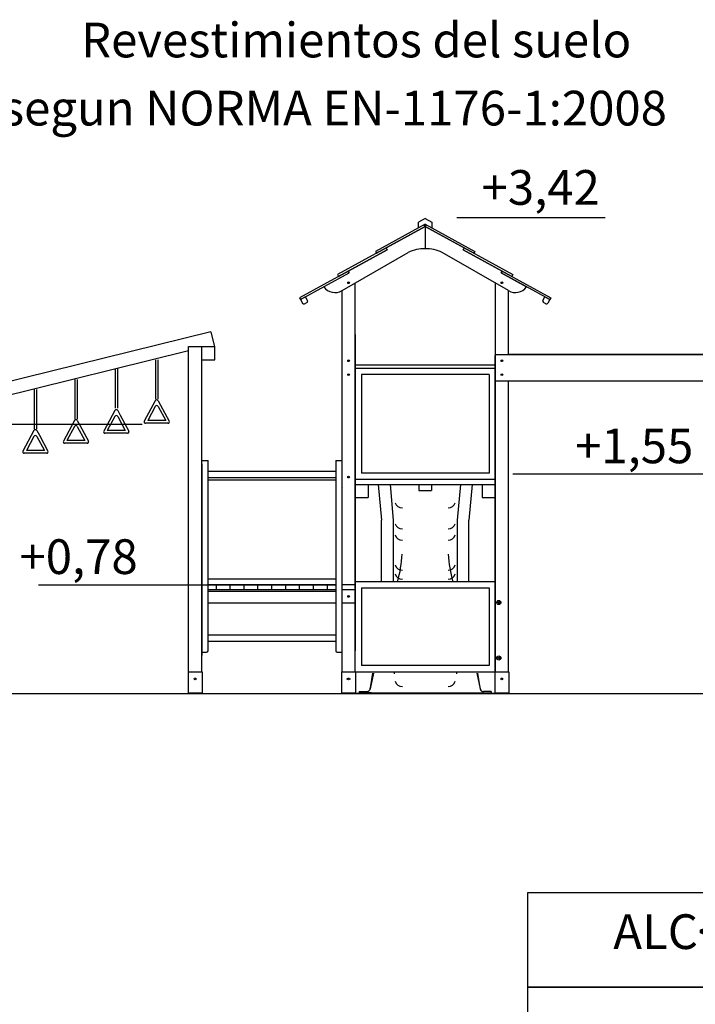
# Model space of a CAD drawing. Units: millimetres. Extents: x 2303 to 2482, y 2222 to 2413.
# Drawn here: x 2373 to 2422, y 2343 to 2413 of the extents above; entities that cross this region are included whole.
import ezdxf

# ---------------------------------------------------------------- set-up
doc = ezdxf.new("R2010")
doc.units = ezdxf.units.MM
doc.styles.add('ROMANS', font='romans')

msp = doc.modelspace()

# ---------------------------------------------------------------- linework, layer by layer
at = {"color": 7}
for p, q in [((2402.22568, 2399.17064), (2401.75067, 2398.91153)), ((2402.22568, 2399.17064), (2402.70068, 2398.91153)), ((2415.18717, 2399.21586), (2404.50134, 2399.21586)), ((2402.22568, 2398.76662), (2398.6423, 2396.81187)), ((2398.71413, 2396.68019), (2402.22568, 2398.59575)), ((2402.22568, 2398.59575), (2399.41911, 2397.05842)), ((2402.22568, 2398.59575), (2399.41911, 2397.05842)), ((2401.75067, 2398.5075), (2401.75067, 2398.91153)), ((2402.22568, 2398.59575), (2402.15384, 2398.72743)), ((2402.22568, 2398.76662), (2405.80906, 2396.81187)), ((2402.22568, 2398.59575), (2402.29751, 2398.72743)), ((2402.22568, 2398.59575), (2405.03225, 2397.05842)), ((2405.73722, 2396.68019), (2402.22568, 2398.59575)), ((2402.22568, 2398.59575), (2402.22568, 2396.99753)), ((2402.22568, 2398.59575), (2402.22568, 2396.99753)), ((2402.70068, 2398.91153), (2402.70068, 2398.5075)), ((2399.41917, 2397.05845), (2395.9101, 2395.13836)), ((2399.41911, 2397.05842), (2399.49117, 2396.92686)), ((2399.41911, 2397.05842), (2399.49117, 2396.92686)), ((2399.49117, 2396.92686), (2399.41917, 2397.05845)), ((2404.96018, 2396.92686), (2405.03219, 2397.05845)), ((2405.03225, 2397.05842), (2404.96018, 2396.92686)), ((2405.03219, 2397.05845), (2408.54125, 2395.13836)), ((2395.9821, 2395.00677), (2399.49117, 2396.92686)), ((2396.23043, 2393.97968), (2401.00648, 2396.73693)), ((2399.49117, 2396.92686), (2396.6846, 2395.38953)), ((2399.49117, 2396.92686), (2396.6846, 2395.38953)), ((2398.6423, 2396.81187), (2398.71413, 2396.68019)), ((2408.22093, 2393.97968), (2403.44487, 2396.73693)), ((2404.96018, 2396.92686), (2407.76675, 2395.38953)), ((2408.46925, 2395.00677), (2404.96018, 2396.92686)), ((2405.80906, 2396.81187), (2405.73722, 2396.68019)), ((2396.68473, 2395.3896), (2393.17469, 2393.47127)), ((2393.24663, 2393.33965), (2396.75667, 2395.25797)), ((2395.9101, 2395.13836), (2395.9821, 2395.00677)), ((2396.6846, 2395.38953), (2396.75667, 2395.25797)), ((2396.6846, 2395.38953), (2396.75667, 2395.25797)), ((2396.75667, 2395.25797), (2396.68473, 2395.3896)), ((2407.69469, 2395.25797), (2407.76663, 2395.3896)), ((2407.76675, 2395.38953), (2407.69469, 2395.25797)), ((2411.20472, 2393.33965), (2407.69469, 2395.25797)), ((2407.69469, 2395.25797), (2409.52723, 2394.25418)), ((2407.76663, 2395.3896), (2411.27666, 2393.47127)), ((2408.54125, 2395.13836), (2408.46925, 2395.00677)), ((2397.17563, 2387.47581), (2397.17563, 2394.52535)), ((2407.27573, 2394.52535), (2407.27573, 2387.47581)), ((2393.17469, 2393.47127), (2393.24663, 2393.33965)), ((2393.59935, 2393.5293), (2393.24943, 2393.33551)), ((2393.74469, 2393.26685), (2393.59935, 2393.5293)), ((2396.22562, 2393.97692), (2396.22562, 2366.51558)), ((2408.22574, 2389.37583), (2408.22574, 2393.97692)), ((2410.70666, 2393.26685), (2410.852, 2393.5293)), ((2410.852, 2393.5293), (2411.20193, 2393.33551)), ((2411.27666, 2393.47127), (2411.20472, 2393.33965)), ((2393.24943, 2393.33551), (2393.39477, 2393.07306)), ((2393.5307, 2393.03403), (2393.70566, 2393.13092)), ((2410.92066, 2393.03403), (2410.74569, 2393.13092)), ((2411.20193, 2393.33551), (2411.05659, 2393.07306)), ((2386.77614, 2391.01687), (2356.20756, 2383.48435)), ((2386.77614, 2391.01687), (2387.04105, 2389.94185)), ((2397.17563, 2390.83058), (2397.17563, 2368.03058)), ((2397.17563, 2368.03058), (2397.17563, 2390.83058)), ((2407.27563, 2390.83058), (2407.27563, 2368.03058)), ((2385.1755, 2366.51558), (2385.1755, 2389.95583)), ((2385.1755, 2389.95583), (2387.07552, 2389.95583)), ((2386.12551, 2366.51558), (2386.12551, 2389.95583)), ((2387.07552, 2389.00582), (2387.07552, 2389.95583)), ((2385.1755, 2389.64403), (2356.20756, 2382.50592)), ((2397.17573, 2366.51558), (2397.17573, 2389.31558)), ((2407.27573, 2389.37583), (2442.12575, 2389.37582)), ((2407.27573, 2366.51558), (2407.27573, 2389.31558)), ((2408.22575, 2389.37582), (2430.27573, 2389.37582)), ((2430.27573, 2389.37582), (2408.22575, 2389.37582)), ((2382.79045, 2389.00848), (2382.79045, 2386.1571)), ((2382.9605, 2389.00848), (2382.9605, 2386.1571)), ((2386.12551, 2389.00582), (2387.07552, 2389.00582)), ((2397.17563, 2388.64627), (2407.27563, 2388.64627)), ((2379.87451, 2388.35984), (2379.87451, 2385.50846)), ((2380.04456, 2388.35984), (2380.04456, 2385.50846)), ((2407.27563, 2388.38073), (2397.17573, 2388.38073)), ((2397.62563, 2387.93073), (2397.62563, 2380.83073)), ((2406.82563, 2387.93073), (2397.62563, 2387.93073)), ((2406.82563, 2387.93073), (2406.82563, 2380.83073)), ((2376.97279, 2387.58472), (2376.97279, 2384.73334)), ((2377.14284, 2387.58472), (2377.14284, 2384.73334)), ((2397.17563, 2366.51558), (2397.17563, 2387.47581)), ((2397.17563, 2380.38073), (2397.17563, 2387.47581)), ((2407.27573, 2387.47583), (2440.62825, 2387.47583)), ((2407.27573, 2387.47581), (2407.27573, 2366.51558)), ((2407.27573, 2387.47581), (2407.27573, 2380.38073)), ((2408.22574, 2366.51558), (2408.22574, 2387.47581)), ((2374.0567, 2386.86701), (2374.0567, 2384.01563)), ((2374.22675, 2386.86701), (2374.22675, 2384.01563)), ((2382.77117, 2386.05666), (2381.97498, 2384.57495)), ((2382.77117, 2385.63412), (2382.23033, 2384.62761)), ((2382.98258, 2386.05666), (2383.16049, 2385.72558)), ((2382.98258, 2385.63412), (2383.52343, 2384.62761)), ((2383.16049, 2385.72558), (2383.77877, 2384.57495)), ((2379.85824, 2385.33887), (2379.06205, 2383.85716)), ((2379.85824, 2384.91633), (2379.3174, 2383.90983)), ((2380.06966, 2385.33887), (2380.24756, 2385.00779)), ((2380.06966, 2384.91633), (2380.6105, 2383.90983)), ((2380.24756, 2385.00779), (2380.86585, 2383.85716)), ((2381.82789, 2384.35024), (2344.04519, 2384.35024)), ((2376.94531, 2384.62109), (2376.14913, 2383.13937)), ((2376.94531, 2384.19855), (2376.40447, 2383.19204)), ((2377.15673, 2384.62109), (2377.33463, 2384.29)), ((2377.15673, 2384.19855), (2377.69757, 2383.19204)), ((2377.33463, 2384.29), (2377.95292, 2383.13937)), ((2383.69068, 2384.42761), (2382.06307, 2384.42761)), ((2383.52343, 2384.62761), (2382.23033, 2384.62761)), ((2374.03239, 2383.9033), (2373.2362, 2382.42159)), ((2374.03239, 2383.48076), (2373.49155, 2382.47425)), ((2374.2438, 2383.9033), (2374.42171, 2383.57222)), ((2374.2438, 2383.48076), (2374.78464, 2382.47425)), ((2374.42171, 2383.57222), (2375.03999, 2382.42159)), ((2380.77776, 2383.70983), (2379.15014, 2383.70983)), ((2380.6105, 2383.90983), (2379.3174, 2383.90983)), ((2377.86483, 2382.99204), (2376.23722, 2382.99204)), ((2377.69757, 2383.19204), (2376.40447, 2383.19204)), ((2374.9519, 2382.27425), (2373.32429, 2382.27425)), ((2374.78464, 2382.47425), (2373.49155, 2382.47425)), ((2386.12551, 2381.74525), (2386.57552, 2381.74525)), ((2386.12551, 2381.50558), (2386.12551, 2367.70558)), ((2386.12551, 2367.70558), (2386.12551, 2381.50558)), ((2386.57552, 2373.47034), (2386.57552, 2381.74525)), ((2395.77561, 2381.74525), (2395.77561, 2373.47034)), ((2395.77561, 2381.74525), (2396.22551, 2381.74525)), ((2396.22551, 2381.50558), (2396.22551, 2367.70558)), ((2386.57552, 2380.97025), (2395.77561, 2380.97025)), ((2406.82563, 2380.83073), (2397.62563, 2380.83073)), ((2404.94769, 2380.83124), (2399.50356, 2380.83124)), ((2423.23055, 2380.75783), (2408.53592, 2380.75783)), ((2395.77551, 2380.32025), (2386.57551, 2380.32025)), ((2386.57552, 2380.52025), (2395.77561, 2380.52025)), ((2396.22562, 2380.07573), (2396.22562, 2379.3457)), ((2397.17563, 2379.17821), (2397.17563, 2380.38073)), ((2397.17563, 2380.38073), (2397.17563, 2379.07517)), ((2397.17563, 2379.11875), (2397.17563, 2380.38073)), ((2407.27563, 2380.38073), (2397.17573, 2380.38073)), ((2397.17573, 2380.03073), (2407.27563, 2380.03073)), ((2398.12563, 2380.03073), (2398.12563, 2379.08072)), ((2398.84371, 2380.03073), (2399.07424, 2377.45684)), ((2399.68942, 2380.03073), (2399.91996, 2377.45684)), ((2401.77568, 2380.03073), (2401.77568, 2379.58073)), ((2402.67568, 2380.03073), (2402.67568, 2379.58073)), ((2404.76183, 2380.03073), (2404.5313, 2377.45684)), ((2405.60754, 2380.03073), (2405.37701, 2377.45684)), ((2406.32563, 2380.03073), (2406.32563, 2379.08072)), ((2396.26381, 2379.88419), (2396.26555, 2379.8849)), ((2396.28667, 2379.82871), (2396.28841, 2379.82943)), ((2401.77568, 2379.58073), (2402.67568, 2379.58073)), ((2397.17573, 2379.08072), (2398.12563, 2379.08072)), ((2406.32563, 2379.08072), (2407.27563, 2379.08072)), ((2399.07424, 2373.02091), (2399.07424, 2377.45684)), ((2399.91996, 2377.45684), (2399.91996, 2373.02091)), ((2404.5313, 2377.45684), (2404.5313, 2373.02091)), ((2405.37701, 2373.02091), (2405.37701, 2377.45684)), ((2396.22562, 2376.46504), (2396.22562, 2376.31926)), ((2386.57551, 2368.04525), (2386.57551, 2373.47034)), ((2386.57551, 2373.23066), (2395.77561, 2373.23066)), ((2395.77551, 2373.47034), (2395.77551, 2368.04525)), ((2397.17573, 2373.02091), (2407.27573, 2373.02091)), ((2389.06297, 2372.78019), (2374.36834, 2372.78019)), ((2395.77551, 2372.78066), (2386.57551, 2372.78066)), ((2395.77551, 2372.77025), (2386.57551, 2372.77025)), ((2395.77551, 2372.43065), (2386.57551, 2372.43065)), ((2395.77551, 2372.32025), (2386.57551, 2372.32025)), ((2387.1755, 2372.43065), (2387.1755, 2372.78066)), ((2388.1755, 2372.43065), (2388.1755, 2372.78066)), ((2389.1755, 2372.43065), (2389.1755, 2372.78066)), ((2390.1755, 2372.43065), (2390.1755, 2372.78066)), ((2391.1755, 2372.43065), (2391.1755, 2372.78066)), ((2392.1755, 2372.43065), (2392.1755, 2372.78066)), ((2393.1755, 2372.43065), (2393.1755, 2372.78066)), ((2394.1755, 2372.43065), (2394.1755, 2372.78066)), ((2395.1755, 2372.43065), (2395.1755, 2372.78066)), ((2397.17563, 2372.78066), (2396.22562, 2372.78066)), ((2397.17563, 2372.43065), (2396.22562, 2372.43065)), ((2397.62563, 2372.57091), (2397.62563, 2366.97092)), ((2397.62563, 2372.57091), (2406.82563, 2372.57091)), ((2406.82563, 2372.57091), (2406.82563, 2366.97092)), ((2395.77551, 2371.48065), (2386.57551, 2371.48065)), ((2397.17563, 2371.48082), (2396.22562, 2371.48082)), ((2397.17563, 2366.51558), (2397.17563, 2371.45564)), ((2407.27573, 2371.45564), (2407.27573, 2366.51558)), ((2395.77551, 2369.17025), (2386.57551, 2369.17025)), ((2395.77551, 2368.72025), (2386.57551, 2368.72025)), ((2386.12551, 2367.94525), (2386.47551, 2367.94525)), ((2395.87551, 2367.94525), (2396.22551, 2367.94525)), ((2385.14724, 2366.51558), (2385.14724, 2364.95558)), ((2385.14724, 2366.51558), (2386.14724, 2366.51558)), ((2386.14724, 2366.51558), (2386.14724, 2364.95558)), ((2396.20038, 2366.51558), (2396.20038, 2364.95558)), ((2396.20038, 2366.51558), (2397.20038, 2366.51558)), ((2397.17573, 2366.52091), (2407.27573, 2366.52091)), ((2397.20038, 2366.51558), (2397.20038, 2364.95558)), ((2406.82563, 2366.97092), (2397.62563, 2366.97092)), ((2399.97688, 2366.52091), (2399.97688, 2366.38052)), ((2404.47256, 2366.52091), (2404.47256, 2366.38052)), ((2407.24067, 2366.51558), (2407.24067, 2364.95558)), ((2407.24067, 2366.51558), (2408.24067, 2366.51558)), ((2408.24067, 2366.51558), (2408.24067, 2364.95558)), ((2396.55032, 2366.01558), (2396.83367, 2366.01558)), ((2398.49441, 2366.42329), (2398.26287, 2365.29264)), ((2405.95684, 2366.42329), (2406.18408, 2365.31364)), ((2397.47033, 2365.10325), (2398.02033, 2365.10325)), ((2397.47033, 2365.10325), (2397.47033, 2365.02176)), ((2406.98092, 2365.10325), (2406.43092, 2365.10325)), ((2406.98092, 2365.10325), (2406.98092, 2365.02176)), ((2347.3056, 2364.95558), (2446.52293, 2364.95558)), ((2385.14724, 2365.01558), (2386.14724, 2365.01558)), ((2385.14724, 2364.95558), (2386.14724, 2364.95558)), ((2396.20038, 2365.01558), (2397.20038, 2365.01558)), ((2396.20038, 2364.95558), (2397.20038, 2364.95558)), ((2407.27573, 2364.95558), (2397.17563, 2364.95558)), ((2398.35429, 2365.02176), (2397.47033, 2365.02176)), ((2398.35429, 2365.02176), (2406.98092, 2365.02176)), ((2407.24067, 2365.01558), (2408.24067, 2365.01558)), ((2407.24067, 2364.95558), (2408.24067, 2364.95558))]:
    msp.add_line(p, q, dxfattribs=at)
for points in [[(2409.62829, 2350.62264), (2442.72256, 2350.62264), (2442.72256, 2343.81206), (2409.62829, 2343.81206)], [(2409.62829, 2343.81206), (2442.72256, 2343.81206), (2442.72256, 2337.00148), (2409.62829, 2337.00148)]]:
    msp.add_lwpolyline(points, close=True, dxfattribs=at)
for centre, radius in [((2396.70062, 2394.54955), 0.06), ((2407.75073, 2394.54955), 0.06), ((2396.70062, 2388.92582), 0.06), ((2407.75073, 2388.92582), 0.06), ((2396.70062, 2387.92581), 0.06), ((2407.75073, 2387.92581), 0.06), ((2396.70062, 2380.55074), 0.06), ((2396.70062, 2371.95565), 0.06), ((2407.52563, 2371.52097), 0.15), ((2407.52563, 2371.52097), 0.06), ((2407.52563, 2367.52092), 0.15), ((2407.52563, 2367.52092), 0.06), ((2385.64724, 2366.01558), 0.0625), ((2396.70038, 2366.01558), 0.0625), ((2407.74067, 2366.01558), 0.0625)]:
    msp.add_circle(centre, radius, dxfattribs=at)
for centre, radius, start, end in [((2402.14203, 2394.40664), 2.59224, 88.1508424, 115.9799568), ((2402.30932, 2394.40664), 2.59224, 64.0200432, 91.8491576), ((2395.73042, 2394.84571), 1.00001, 216.2654003, 300), ((2408.72093, 2394.84571), 1.00001, 240, 323.7345997), ((2393.48225, 2393.12151), 0.1, 208.977538, 298.977538), ((2393.65721, 2393.2184), 0.1, 298.977538, 28.977538), ((2410.79414, 2393.2184), 0.1, 151.022462, 241.022462), ((2410.96911, 2393.12151), 0.1, 241.022462, 331.022462), ((2382.87688, 2385.99986), 0.12, 28.2510985, 151.7489014), ((2382.87688, 2385.57732), 0.12, 28.2510985, 151.7489015), ((2379.96395, 2385.28207), 0.12, 28.2510985, 151.7489014), ((2379.96395, 2384.85953), 0.12, 28.2510985, 151.7489015), ((2377.05102, 2384.56428), 0.12, 28.2510985, 151.7489014), ((2377.05102, 2384.14175), 0.12, 28.2510985, 151.7489015), ((2382.06307, 2384.52761), 0.1, 151.7489014, 270), ((2383.69068, 2384.52761), 0.1, 270, 28.2510985), ((2374.13809, 2383.8465), 0.12, 28.2510985, 151.7489014), ((2374.13809, 2383.42396), 0.12, 28.2510985, 151.7489015), ((2379.15014, 2383.80983), 0.1, 151.7489014, 270), ((2380.77776, 2383.80983), 0.1, 270, 28.2510985), ((2376.23722, 2383.09204), 0.1, 151.7489014, 270), ((2377.86483, 2383.09204), 0.1, 270, 28.2510985), ((2373.32429, 2382.37425), 0.1, 151.7489014, 270), ((2374.9519, 2382.37425), 0.1, 270, 28.2510985), ((2400.5548, 2378.82999), 0.5, 194.6507766, 272.7381636), ((2403.89645, 2378.82999), 0.5, 267.2618364, 345.3492234), ((2400.5548, 2377.31919), 0.5, 194.6507766, 272.7381636), ((2403.89645, 2377.31919), 0.5, 267.2618364, 345.3492234), ((2400.5548, 2376.51188), 0.5, 194.6507766, 272.7381636), ((2403.89645, 2376.51188), 0.5, 267.2618364, 345.3492234), ((2390.83013, 2375.58042), 9.75089, 344.7825918, 356.6203053), ((2413.62112, 2375.58042), 9.75089, 183.3796947, 195.2174082), ((2400.5548, 2374.35246), 0.5, 194.6507766, 272.7381636), ((2400.5548, 2373.70718), 0.5, 194.6507766, 272.7381636), ((2403.89645, 2374.35246), 0.5, 267.2618364, 345.3492234), ((2403.89645, 2373.70718), 0.5, 267.2618364, 345.3492234), ((2386.47551, 2368.04525), 0.1, 270, 0), ((2395.87551, 2368.04525), 0.1, 180, 270), ((2329.04851, 2378.07442), 70.37985, 349.5080408, 350.471026), ((2400.5548, 2365.97627), 0.5, 194.6507766, 272.7381636), ((2403.89645, 2365.97627), 0.5, 267.2618364, 345.3492234), ((2475.40275, 2378.07442), 70.37985, 189.528974, 190.4919592), ((2398.02033, 2365.35325), 0.25, 270, 0), ((2406.43092, 2365.35325), 0.25, 189.1163034, 270)]:
    msp.add_arc(centre, radius, start, end, dxfattribs=at)
msp.add_point((2397.17563, 2380.38073), dxfattribs=at)

# ---------------------------------------------------------------- texts
at = {"color": 7, "char_height": 2.5, "attachment_point": 5, "style": 'ROMANS'}
for s, insert in [('Revestimientos del suelo ', (2397.25019, 2411.707)), (' segun NORMA EN-1176-1:2008', (2395.30129, 2406.80247)), ('+3,42', (2410.55001, 2401.09015)), ('+1,55 ', (2417.28436, 2382.47604)), ('+0,78', (2377.24732, 2374.4984)), ('ALC<600 mm.', (2426.62986, 2347.49064))]:
    msp.add_mtext(s, dxfattribs=dict(at, insert=insert))

doc.saveas('drawing.dxf')
